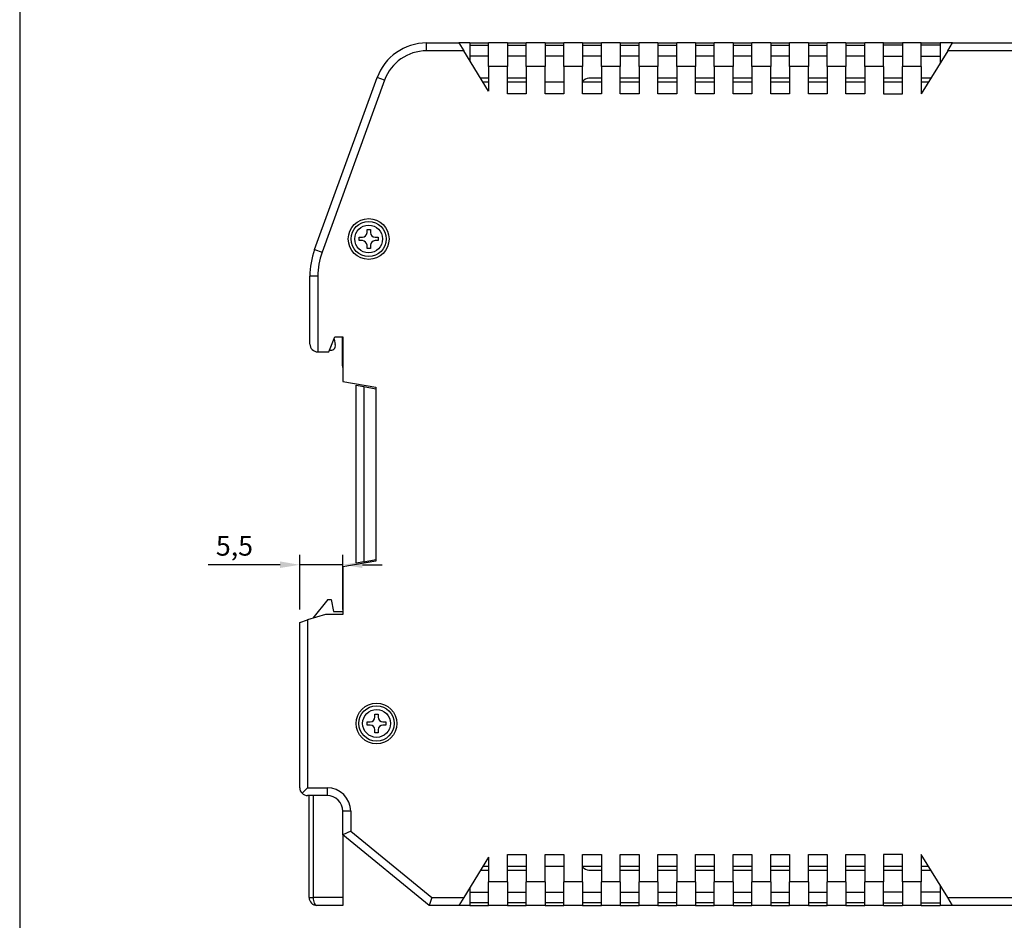
# Model space of a CAD drawing. Units: millimetres. Extents: x 7 to 427, y 27 to 324.
# Drawn here: x 7 to 133, y 103 to 218 of the extents above; entities that cross this region are included whole.
import ezdxf

# ---------------------------------------------------------------- set-up
doc = ezdxf.new("R2010")
doc.units = ezdxf.units.MM
for name, color, linetype in [('BOARD', 7, 'Continuous'), ('MP2001613C_SIDE_', 7, 'Continuous'), ('MP2001615D_CENTE', 7, 'Continuous'), ('MP3015052_02_REA', 7, 'Continuous'), ('MP4023018B_RAIL_', 7, 'Continuous'), ('NABE-M2.6X8', 7, 'Continuous'), ('SPRING_CONNECTOR', 7, 'Continuous')]:
    doc.layers.add(name, color=color, linetype=linetype)
doc.dimstyles.new('ISO-25', dxfattribs={"dimtxt": 2.5, "dimasz": 2.5, "dimexe": 1.25, "dimexo": 0.625, "dimtad": 1, "dimtxsty": 'Standard', "dimcen": 2.5, "dimadec": 0, "dimazin": 0, "dimtfac": 1, "dimtmove": 0, "dimatfit": 3, "dimfxl": 1, "dimarcsym": 0})

# ---------------------------------------------------------------- blocks, each defined once
blk = doc.blocks.new('*D34')
at = {"color": 0, "lineweight": -2, "transparency": 16777216}
for p, q in [((43.06, 142.28), (43.06, 149.25)), ((48.56, 142.28), (48.56, 149.25)), ((40.56, 148), (31.39, 148)), ((48.56, 148), (43.06, 148)), ((51.06, 148), (53.56, 148))]:
    blk.add_line(p, q, dxfattribs=at)
at = {"color": 0, "transparency": 16777216}
for points in [[(40.56, 148.42), (40.56, 147.59), (43.06, 148)], [(51.06, 148.42), (51.06, 147.59), (48.56, 148)]]:
    blk.add_solid(points, dxfattribs=at)
at = {"layer": 'Defpoints', "color": 0, "transparency": 16777216}
for p in [(43.06, 148), (43.06, 141.66), (48.56, 141.66)]:
    blk.add_point(p, dxfattribs=at)
at = {"color": 0, "transparency": 16777216, "insert": (34.73, 150.09), "char_height": 2.5, "attachment_point": 5}
blk.add_mtext('5,5', dxfattribs=at)

msp = doc.modelspace()

# ---------------------------------------------------------------- linework, layer by layer
at = {"layer": 'BOARD', "color": 7, "linetype": 'Continuous'}
for p, q in [((67.159, 209.558), (66.442, 209.558)), ((71.959, 209.558), (69.559, 209.558)), ((76.759, 209.558), (74.359, 209.558)), ((81.559, 209.558), (79.159, 209.558)), ((86.359, 209.558), (83.959, 209.558)), ((91.159, 209.558), (88.759, 209.558)), ((95.959, 209.558), (93.559, 209.558)), ((100.759, 209.558), (98.359, 209.558)), ((105.559, 209.558), (103.159, 209.558)), ((110.359, 209.558), (107.959, 209.558)), ((115.159, 209.558), (112.759, 209.558)), ((119.959, 209.558), (117.559, 209.558)), ((123.286, 209.558), (122.359, 209.558)), ((66.441, 109.558), (67.159, 109.558)), ((66.442, 109.558), (67.159, 109.558)), ((69.559, 109.558), (71.959, 109.558)), ((69.559, 109.558), (71.959, 109.558)), ((74.359, 109.558), (76.759, 109.558)), ((79.159, 109.558), (81.559, 109.558)), ((79.159, 109.558), (81.559, 109.558)), ((83.959, 109.558), (86.359, 109.558)), ((83.959, 109.558), (86.359, 109.558)), ((88.759, 109.558), (91.159, 109.558)), ((88.759, 109.558), (91.159, 109.558)), ((93.559, 109.558), (95.959, 109.558)), ((93.559, 109.558), (95.959, 109.558)), ((98.359, 109.558), (100.759, 109.558)), ((98.359, 109.558), (100.759, 109.558)), ((103.159, 109.558), (105.559, 109.558)), ((103.159, 109.558), (105.559, 109.558)), ((107.959, 109.558), (110.359, 109.558)), ((107.959, 109.558), (110.359, 109.558)), ((112.759, 109.558), (115.159, 109.558)), ((112.759, 109.558), (115.159, 109.558)), ((117.559, 109.558), (119.959, 109.558)), ((117.559, 109.558), (119.959, 109.558)), ((122.359, 109.558), (123.286, 109.558)), ((122.359, 109.558), (123.286, 109.558))]:
    msp.add_line(p, q, dxfattribs=at)
at = {"layer": 'Defpoints'}
msp.add_line((7.329, 323.802), (7.329, 26.802), dxfattribs=at)
at = {"layer": 'MP2001613C_SIDE_', "color": 7, "linetype": 'Continuous'}
for p, q in [((59.241, 214.558), (63.365, 214.558)), ((59.241, 213.558), (59.241, 214.558)), ((64.759, 214.558), (63.365, 214.558)), ((63.365, 214.558), (63.98, 213.558)), ((64.759, 214.558), (64.759, 212.292)), ((64.759, 214.258), (67.159, 214.258)), ((69.559, 214.558), (67.159, 214.558)), ((67.159, 211.558), (67.159, 214.558)), ((69.559, 214.558), (69.559, 211.558)), ((69.559, 214.258), (71.959, 214.258)), ((71.959, 211.558), (71.959, 214.558)), ((74.359, 214.558), (71.959, 214.558)), ((74.359, 214.558), (74.359, 211.558)), ((74.359, 214.258), (76.759, 214.258)), ((76.759, 211.558), (76.759, 214.558)), ((79.159, 214.558), (76.759, 214.558)), ((79.159, 214.558), (79.159, 211.558)), ((79.159, 214.258), (81.559, 214.258)), ((81.559, 211.558), (81.559, 214.558)), ((83.959, 214.558), (81.559, 214.558)), ((83.959, 214.558), (83.959, 211.558)), ((83.959, 214.258), (86.359, 214.258)), ((86.359, 211.558), (86.359, 214.558)), ((88.759, 214.558), (86.359, 214.558)), ((88.759, 214.558), (88.759, 211.558)), ((88.759, 214.258), (91.159, 214.258)), ((91.159, 211.558), (91.159, 214.558)), ((93.559, 214.558), (91.159, 214.558)), ((93.559, 214.558), (93.559, 211.558)), ((93.559, 214.258), (95.959, 214.258)), ((95.959, 211.558), (95.959, 214.558)), ((98.359, 214.558), (95.959, 214.558)), ((98.359, 214.558), (98.359, 211.558)), ((98.359, 214.258), (100.759, 214.258)), ((100.759, 211.558), (100.759, 214.558)), ((103.159, 214.558), (100.759, 214.558)), ((103.159, 214.558), (103.159, 211.558)), ((103.159, 214.258), (105.559, 214.258)), ((105.559, 211.558), (105.559, 214.558)), ((107.959, 214.558), (105.559, 214.558)), ((107.959, 214.558), (107.959, 211.558)), ((107.959, 214.258), (110.359, 214.258)), ((110.359, 211.558), (110.359, 214.558)), ((112.759, 214.558), (110.359, 214.558)), ((112.759, 214.558), (112.759, 211.558)), ((112.759, 214.258), (115.159, 214.258)), ((117.559, 214.558), (115.159, 214.558)), ((115.159, 211.558), (115.159, 214.558)), ((117.559, 211.558), (117.559, 214.558)), ((119.959, 214.258), (117.559, 214.258)), ((119.959, 214.558), (119.959, 211.558)), ((122.359, 214.558), (119.959, 214.558)), ((122.359, 211.558), (122.359, 214.558)), ((124.759, 214.258), (122.359, 214.258)), ((126.363, 214.558), (124.759, 214.558)), ((124.759, 214.558), (124.759, 211.951)), ((125.748, 213.558), (126.363, 214.558)), ((126.363, 214.558), (139.359, 214.558)), ((63.98, 213.558), (59.241, 213.558)), ((67.159, 208.392), (63.98, 213.558)), ((67.159, 212.858), (64.759, 212.858)), ((71.959, 212.858), (69.559, 212.858)), ((76.759, 212.858), (74.359, 212.858)), ((81.559, 212.858), (79.159, 212.858)), ((86.359, 212.858), (83.959, 212.858)), ((91.159, 212.858), (88.759, 212.858)), ((95.959, 212.858), (93.559, 212.858)), ((100.759, 212.858), (98.359, 212.858)), ((105.559, 212.858), (103.159, 212.858)), ((110.359, 212.858), (107.959, 212.858)), ((115.159, 212.858), (112.759, 212.858)), ((117.559, 212.858), (119.959, 212.858)), ((122.359, 212.858), (124.759, 212.858)), ((125.748, 213.558), (122.363, 208.058)), ((139.359, 213.558), (125.748, 213.558)), ((69.559, 211.558), (67.159, 211.558)), ((67.159, 211.558), (67.159, 208.392)), ((69.559, 208.058), (69.559, 211.558)), ((71.959, 211.558), (71.959, 208.058)), ((74.359, 211.558), (71.959, 211.558)), ((74.359, 208.058), (74.359, 211.558)), ((76.759, 211.558), (76.759, 208.058)), ((79.159, 211.558), (76.759, 211.558)), ((79.159, 208.058), (79.159, 211.558)), ((81.559, 211.558), (81.559, 208.058)), ((83.959, 211.558), (81.559, 211.558)), ((83.959, 208.058), (83.959, 211.558)), ((86.359, 211.558), (86.359, 208.058)), ((88.759, 211.558), (86.359, 211.558)), ((88.759, 208.058), (88.759, 211.558)), ((91.159, 211.558), (91.159, 208.058)), ((93.559, 211.558), (91.159, 211.558)), ((93.559, 208.058), (93.559, 211.558)), ((95.959, 211.558), (95.959, 208.058)), ((98.359, 211.558), (95.959, 211.558)), ((98.359, 208.058), (98.359, 211.558)), ((100.759, 211.558), (100.759, 208.058)), ((103.159, 211.558), (100.759, 211.558)), ((103.159, 208.058), (103.159, 211.558)), ((105.559, 211.558), (105.559, 208.058)), ((107.959, 211.558), (105.559, 211.558)), ((107.959, 208.058), (107.959, 211.558)), ((110.359, 211.558), (110.359, 208.058)), ((112.759, 211.558), (110.359, 211.558)), ((112.759, 208.058), (112.759, 211.558)), ((117.559, 211.558), (115.159, 211.558)), ((115.159, 211.558), (115.159, 208.058)), ((117.559, 211.558), (117.559, 208.058)), ((122.359, 211.558), (119.959, 211.558)), ((119.959, 208.058), (119.959, 211.558)), ((122.359, 211.558), (122.359, 208.058)), ((44.962, 188.215), (52.946, 210.149)), ((53.885, 209.807), (45.902, 187.873)), ((53.885, 209.807), (52.946, 210.149)), ((71.959, 208.058), (69.559, 208.058)), ((76.759, 208.058), (74.359, 208.058)), ((81.559, 208.058), (79.159, 208.058)), ((86.359, 208.058), (83.959, 208.058)), ((91.159, 208.058), (88.759, 208.058)), ((95.959, 208.058), (93.559, 208.058)), ((100.759, 208.058), (98.359, 208.058)), ((105.559, 208.058), (103.159, 208.058)), ((110.359, 208.058), (107.959, 208.058)), ((115.159, 208.058), (112.759, 208.058)), ((117.559, 208.058), (119.959, 208.058)), ((122.359, 208.058), (122.363, 208.058)), ((44.962, 188.215), (45.902, 187.873)), ((44.359, 176.158), (44.359, 184.795)), ((45.359, 184.795), (44.359, 184.795)), ((45.359, 184.795), (45.359, 175.158)), ((46.759, 175.158), (47.559, 177.058)), ((47.559, 177.058), (48.559, 177.058)), ((48.559, 177.058), (48.559, 171.358)), ((45.359, 175.158), (46.759, 175.158)), ((48.559, 171.358), (52.759, 170.658)), ((52.759, 170.658), (52.759, 148.458)), ((52.759, 148.458), (48.559, 147.758)), ((48.559, 147.758), (48.559, 141.658)), ((43.059, 140.658), (44.059, 140.961)), ((46.359, 141.658), (44.059, 140.961)), ((44.059, 140.961), (44.059, 119.558)), ((48.559, 141.658), (46.359, 141.658)), ((43.059, 119.558), (43.059, 140.658)), ((44.059, 119.558), (43.352, 118.851)), ((44.059, 119.558), (46.559, 119.558)), ((46.559, 119.558), (46.559, 118.558)), ((46.559, 118.558), (44.059, 118.558)), ((48.559, 113.558), (48.559, 116.558)), ((49.559, 116.558), (48.559, 116.558)), ((49.559, 116.558), (49.559, 114.032)), ((49.559, 114.032), (48.559, 113.558)), ((59.559, 104.558), (48.559, 113.558)), ((49.559, 114.032), (59.916, 105.558)), ((67.159, 110.723), (63.98, 105.558)), ((67.159, 110.723), (67.159, 107.558)), ((69.559, 111.058), (71.959, 111.058)), ((69.559, 107.558), (69.559, 111.058)), ((71.959, 111.058), (71.959, 107.558)), ((74.359, 111.058), (76.759, 111.058)), ((74.359, 107.558), (74.359, 111.058)), ((76.759, 111.058), (76.759, 107.558)), ((79.159, 111.058), (81.559, 111.058)), ((79.159, 107.558), (79.159, 111.058)), ((81.559, 111.058), (81.559, 107.558)), ((83.959, 111.058), (86.359, 111.058)), ((83.959, 107.558), (83.959, 111.058)), ((86.359, 111.058), (86.359, 107.558)), ((88.759, 111.058), (91.159, 111.058)), ((88.759, 107.558), (88.759, 111.058)), ((91.159, 111.058), (91.159, 107.558)), ((93.559, 111.058), (95.959, 111.058)), ((93.559, 107.558), (93.559, 111.058)), ((95.959, 111.058), (95.959, 107.558)), ((98.359, 111.058), (100.759, 111.058)), ((98.359, 107.558), (98.359, 111.058)), ((100.759, 111.058), (100.759, 107.558)), ((103.159, 111.058), (105.559, 111.058)), ((103.159, 107.558), (103.159, 111.058)), ((105.559, 111.058), (105.559, 107.558)), ((107.959, 111.058), (110.359, 111.058)), ((107.959, 107.558), (107.959, 111.058)), ((110.359, 111.058), (110.359, 107.558)), ((112.759, 111.058), (115.159, 111.058)), ((112.759, 107.558), (112.759, 111.058)), ((115.159, 111.058), (115.159, 107.558)), ((119.959, 111.058), (117.559, 111.058)), ((117.559, 111.058), (117.559, 107.558)), ((119.959, 107.558), (119.959, 111.058)), ((122.363, 111.058), (122.359, 111.058)), ((122.359, 111.058), (122.359, 107.558)), ((125.748, 105.558), (122.363, 111.058)), ((64.759, 106.823), (64.759, 104.558)), ((69.559, 107.558), (67.159, 107.558)), ((67.159, 104.558), (67.159, 107.558)), ((69.559, 107.558), (69.559, 104.558)), ((71.959, 104.558), (71.959, 107.558)), ((74.359, 107.558), (71.959, 107.558)), ((74.359, 107.558), (74.359, 104.558)), ((76.759, 104.558), (76.759, 107.558)), ((79.159, 107.558), (76.759, 107.558)), ((79.159, 107.558), (79.159, 104.558)), ((81.559, 104.558), (81.559, 107.558)), ((83.959, 107.558), (81.559, 107.558)), ((83.959, 107.558), (83.959, 104.558)), ((86.359, 104.558), (86.359, 107.558)), ((88.759, 107.558), (86.359, 107.558)), ((88.759, 107.558), (88.759, 104.558)), ((91.159, 104.558), (91.159, 107.558)), ((93.559, 107.558), (91.159, 107.558)), ((93.559, 107.558), (93.559, 104.558)), ((95.959, 104.558), (95.959, 107.558)), ((98.359, 107.558), (95.959, 107.558)), ((98.359, 107.558), (98.359, 104.558)), ((100.759, 104.558), (100.759, 107.558)), ((103.159, 107.558), (100.759, 107.558)), ((103.159, 107.558), (103.159, 104.558)), ((105.559, 104.558), (105.559, 107.558)), ((107.959, 107.558), (105.559, 107.558)), ((107.959, 107.558), (107.959, 104.558)), ((110.359, 104.558), (110.359, 107.558)), ((112.759, 107.558), (110.359, 107.558)), ((112.759, 107.558), (112.759, 104.558)), ((117.559, 107.558), (115.159, 107.558)), ((115.159, 104.558), (115.159, 107.558)), ((117.559, 104.558), (117.559, 107.558)), ((122.359, 107.558), (119.959, 107.558)), ((119.959, 107.558), (119.959, 104.558)), ((122.359, 104.558), (122.359, 107.558)), ((124.759, 107.165), (124.759, 104.558)), ((59.916, 105.558), (59.559, 104.558)), ((59.916, 105.558), (63.98, 105.558)), ((63.98, 105.558), (63.365, 104.558)), ((64.759, 106.258), (67.159, 106.258)), ((69.559, 106.258), (71.959, 106.258)), ((74.359, 106.258), (76.759, 106.258)), ((79.159, 106.258), (81.559, 106.258)), ((83.959, 106.258), (86.359, 106.258)), ((88.759, 106.258), (91.159, 106.258)), ((93.559, 106.258), (95.959, 106.258)), ((98.359, 106.258), (100.759, 106.258)), ((103.159, 106.258), (105.559, 106.258)), ((107.959, 106.258), (110.359, 106.258)), ((112.759, 106.258), (115.159, 106.258)), ((119.959, 106.258), (117.559, 106.258)), ((124.759, 106.258), (122.359, 106.258)), ((125.748, 105.558), (139.359, 105.558)), ((126.363, 104.558), (125.748, 105.558)), ((63.365, 104.558), (59.559, 104.558)), ((64.759, 104.558), (63.365, 104.558)), ((67.159, 104.858), (64.759, 104.858)), ((69.559, 104.558), (67.159, 104.558)), ((71.959, 104.858), (69.559, 104.858)), ((74.359, 104.558), (71.959, 104.558)), ((76.759, 104.858), (74.359, 104.858)), ((79.159, 104.558), (76.759, 104.558)), ((81.559, 104.858), (79.159, 104.858)), ((83.959, 104.558), (81.559, 104.558)), ((86.359, 104.858), (83.959, 104.858)), ((88.759, 104.558), (86.359, 104.558)), ((91.159, 104.858), (88.759, 104.858)), ((93.559, 104.558), (91.159, 104.558)), ((95.959, 104.858), (93.559, 104.858)), ((98.359, 104.558), (95.959, 104.558)), ((100.759, 104.858), (98.359, 104.858)), ((103.159, 104.558), (100.759, 104.558)), ((105.559, 104.858), (103.159, 104.858)), ((107.959, 104.558), (105.559, 104.558)), ((110.359, 104.858), (107.959, 104.858)), ((112.759, 104.558), (110.359, 104.558)), ((115.159, 104.858), (112.759, 104.858)), ((117.559, 104.558), (115.159, 104.558)), ((117.559, 104.858), (119.959, 104.858)), ((122.359, 104.558), (119.959, 104.558)), ((122.359, 104.858), (124.759, 104.858)), ((126.363, 104.558), (124.759, 104.558)), ((139.359, 104.558), (126.363, 104.558))]:
    msp.add_line(p, q, dxfattribs=at)
for centre in [(51.859, 189.558), (52.859, 127.758)]:
    msp.add_circle(centre, 2.6, dxfattribs=at)
for centre, radius, start, end in [((59.241, 207.858), 6.7, 90, 160), ((59.241, 207.858), 5.7, 90, 160), ((54.359, 184.795), 10, 160, 180), ((54.359, 184.795), 9, 160, 180), ((45.359, 176.158), 1, 180, 270), ((44.059, 119.558), 1, 180, 225), ((46.559, 116.558), 3, 0, 90), ((44.059, 119.558), 1, 225, 270), ((46.559, 116.558), 2, 0, 90)]:
    msp.add_arc(centre, radius, start, end, dxfattribs=at)
at = {"layer": 'MP2001615D_CENTE', "color": 7, "linetype": 'Continuous'}
for p, q in [((64.759, 214.558), (67.159, 214.558)), ((69.559, 214.558), (71.959, 214.558)), ((74.359, 214.558), (76.759, 214.558)), ((79.159, 214.558), (81.559, 214.558)), ((83.959, 214.558), (86.359, 214.558)), ((88.759, 214.558), (91.159, 214.558)), ((93.559, 214.558), (95.959, 214.558)), ((98.359, 214.558), (100.759, 214.558)), ((103.159, 214.558), (105.559, 214.558)), ((107.959, 214.558), (110.359, 214.558)), ((112.759, 214.558), (115.159, 214.558)), ((117.559, 214.558), (119.959, 214.558)), ((122.359, 214.558), (124.759, 214.558)), ((67.159, 210.058), (66.134, 210.058)), ((71.959, 210.058), (69.559, 210.058)), ((81.559, 210.058), (79.959, 210.058)), ((86.359, 210.058), (83.959, 210.058)), ((91.159, 210.058), (88.759, 210.058)), ((95.959, 210.058), (93.559, 210.058)), ((100.759, 210.058), (98.359, 210.058)), ((105.559, 210.058), (103.159, 210.058)), ((110.359, 210.058), (107.959, 210.058)), ((115.159, 210.058), (112.759, 210.058)), ((119.959, 210.058), (117.559, 210.058)), ((123.594, 210.058), (122.359, 210.058)), ((66.134, 109.058), (67.159, 109.058)), ((69.559, 109.058), (71.959, 109.058)), ((79.959, 109.058), (81.559, 109.058)), ((83.959, 109.058), (86.359, 109.058)), ((88.759, 109.058), (91.159, 109.058)), ((93.559, 109.058), (95.959, 109.058)), ((98.359, 109.058), (100.759, 109.058)), ((103.159, 109.058), (105.559, 109.058)), ((107.959, 109.058), (110.359, 109.058)), ((112.759, 109.058), (115.159, 109.058)), ((117.559, 109.058), (119.959, 109.058)), ((122.359, 109.058), (123.594, 109.058)), ((64.759, 104.558), (67.159, 104.558)), ((69.559, 104.558), (71.959, 104.558)), ((74.359, 104.558), (76.759, 104.558)), ((79.159, 104.558), (81.559, 104.558)), ((83.959, 104.558), (86.359, 104.558)), ((88.759, 104.558), (91.159, 104.558)), ((93.559, 104.558), (95.959, 104.558)), ((98.359, 104.558), (100.759, 104.558)), ((103.159, 104.558), (105.559, 104.558)), ((107.959, 104.558), (110.359, 104.558)), ((112.759, 104.558), (115.159, 104.558)), ((117.559, 104.558), (119.959, 104.558)), ((122.359, 104.558), (124.759, 104.558))]:
    msp.add_line(p, q, dxfattribs=at)
for centre, start, end in [((79.959, 209.058), 90, 143.1301), ((79.959, 110.058), 216.8699, 270)]:
    msp.add_arc(centre, 1, start, end, dxfattribs=at)
at = {"layer": 'MP3015052_02_REA', "color": 7, "linetype": 'Continuous'}
for p, q in [((50.259, 148.217), (50.259, 170.899)), ((50.259, 170.899), (51.259, 170.722)), ((51.259, 170.722), (52.759, 170.458)), ((51.259, 170.722), (51.259, 148.393)), ((51.259, 148.393), (50.259, 148.217)), ((51.259, 148.393), (52.759, 148.658))]:
    msp.add_line(p, q, dxfattribs=at)
at = {"layer": 'MP4023018B_RAIL_', "color": 7, "linetype": 'Continuous'}
for p, q in [((46.659, 143.558), (44.749, 141.17)), ((46.659, 143.558), (47.059, 143.558)), ((47.059, 143.558), (47.359, 142.058)), ((47.359, 142.058), (48.559, 142.058)), ((44.259, 105.558), (44.259, 118.558)), ((44.759, 118.558), (44.759, 105.558)), ((48.559, 113.558), (48.559, 105.558)), ((44.259, 105.558), (44.759, 105.558)), ((48.559, 105.558), (44.759, 105.558)), ((48.559, 105.558), (48.559, 104.558)), ((48.559, 104.558), (45.259, 104.558))]:
    msp.add_line(p, q, dxfattribs=at)
msp.add_arc((45.259, 105.558), 1, 180, 270, dxfattribs=at)
msp.add_ellipse((45.259, 105.558), major_axis=(0, 1), ratio=0.5, start_param=1.5707963, end_param=3.1415927, dxfattribs=at)
at = {"layer": 'NABE-M2.6X8', "color": 7, "linetype": 'Continuous'}
for p, q in [((50.659, 189.773), (51.053, 189.773)), ((50.659, 189.343), (50.659, 189.773)), ((51.644, 190.758), (52.074, 190.758)), ((51.644, 190.364), (51.644, 190.758)), ((52.074, 190.758), (52.074, 190.364)), ((52.665, 189.773), (53.059, 189.773)), ((53.059, 189.773), (53.059, 189.343)), ((51.053, 189.343), (50.659, 189.343)), ((51.644, 188.358), (51.644, 188.752)), ((52.074, 188.752), (52.074, 188.358)), ((53.059, 189.343), (52.665, 189.343)), ((52.074, 188.358), (51.644, 188.358)), ((52.644, 128.958), (53.074, 128.958)), ((52.644, 128.564), (52.644, 128.958)), ((53.074, 128.958), (53.074, 128.564)), ((51.659, 127.973), (52.053, 127.973)), ((51.659, 127.543), (51.659, 127.973)), ((52.053, 127.543), (51.659, 127.543)), ((52.644, 126.558), (52.644, 126.952)), ((53.074, 126.952), (53.074, 126.558)), ((53.665, 127.973), (54.059, 127.973)), ((54.059, 127.543), (53.665, 127.543)), ((54.059, 127.973), (54.059, 127.543)), ((53.074, 126.558), (52.644, 126.558))]:
    msp.add_line(p, q, dxfattribs=at)
for centre, radius in [((51.859, 189.558), 2.25), ((51.859, 189.558), 1.775), ((52.859, 127.758), 2.25), ((52.859, 127.758), 1.775)]:
    msp.add_circle(centre, radius, dxfattribs=at)
for centre, start, end in [((51.053, 190.364), 270, 0), ((52.665, 190.364), 180, 270), ((51.053, 188.752), 0, 90), ((52.665, 188.752), 90, 180), ((52.053, 128.564), 270, 0), ((53.665, 128.564), 180, 270), ((52.053, 126.952), 0, 90), ((53.665, 126.952), 90, 180)]:
    msp.add_arc(centre, 0.591, start, end, dxfattribs=at)
at = {"layer": 'SPRING_CONNECTOR', "color": 7, "linetype": 'Continuous'}
for p, q in [((47.106, 175.983), (47.107, 175.979)), ((47.443, 176.782), (47.597, 176.081)), ((48.509, 173.358), (48.509, 177.058))]:
    msp.add_line(p, q, dxfattribs=at)
for centre, radius, start, end in [((47.01, 175.957), 0.6, 254.74541, 11.86364), ((47.01, 175.957), 0.1, 299.47962, 12.3856), ((49.509, 173.358), 1, 180, 198.19487)]:
    msp.add_arc(centre, radius, start, end, dxfattribs=at)

# ---------------------------------------------------------------- dimensions: what is measured, and where the dimension line sits
at = {"color": 9}
dim = msp.add_linear_dim(base=(43.059, 148.003), p1=(48.559, 141.658), p2=(43.059, 141.658), dimstyle='ISO-25', dxfattribs=at)
dim.commit()
dim.dimension.update_dxf_attribs({"geometry": '*D34', "text_midpoint": (34.726, 150.086)})

doc.saveas('drawing.dxf')
